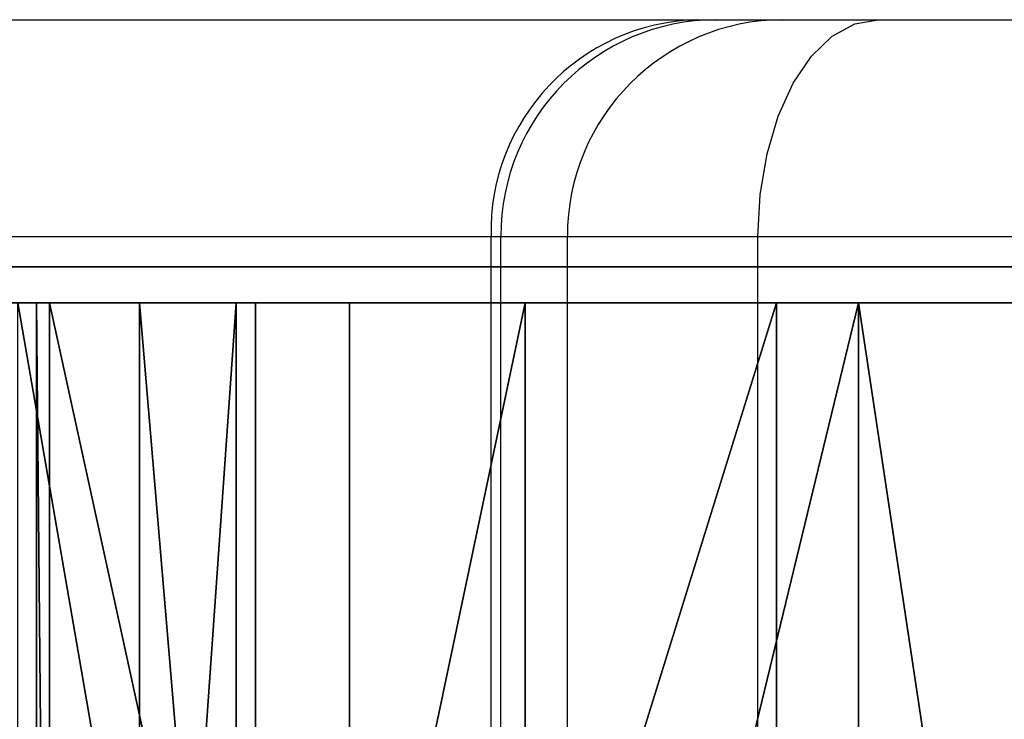
# Model space of a CAD drawing. Units: centimetres. Extents: x -187 to 187, y -172 to 172.
# Drawn here: x -5 to -4, y 20 to 21 of the extents above; entities that cross this region are included whole.
import ezdxf

# ---------------------------------------------------------------- set-up
doc = ezdxf.new("R2010")
doc.units = ezdxf.units.CM
doc.header["$LTSCALE"] = 2.54
doc.layers.get('0').update_dxf_attribs({"true_color": 0xff5454})
doc.layers.add('VP-EQ', color=7, linetype='Continuous', true_color=0x8a3492)

# ---------------------------------------------------------------- blocks, each defined once
blk = doc.blocks.new('Grupuj_4')
at = {"color": 18, "true_color": 0x010101}
mesh = blk.add_polyface(dxfattribs=at)
corners = [(6.536950751230044, 1.254321091437305e-12, 0.3737387732722917), (6.341510707428526, 2.607905003060296e-12, 0.8339595781905765), (4.737145443345051, 5.648956857839948e-12, 0.4999802488833042), (8.052624515081932, 0, 1.406083335530014), (7.695942581508995, 1.340048072506761e-12, 1.756480250846169), (9.057863323000841, 3.609557097661309e-13, 2.93986858539545), (8.59424109071295, 1.91757720813257e-12, 3.127096857108897), (9.399628678993748, 2.801918697059591e-12, 4.741589622374625), (8.899648430111155, 3.934417236450827e-12, 4.737145443345828), (9.14741646503803, 3.532854009336006e-12, 4.989357657301612), (2.939868585395421, 9.226930330896721e-12, 0.3417653559930426), (4.741589622374926, 4.737543690680468e-12), (3.127096857107978, 9.718732485453074e-12, 0.8053875882812106), (1.406083335530071, 1.473601685120229e-11, 1.347004163911879), (1.756480250845396, 1.455553899631923e-11, 1.70368609748541), (0.3737387732724429, 1.959989504030091e-11, 2.862677927763956), (0.8339595781898873, 1.901334201193094e-11, 3.058117971565756), (0, 2.358845563321666e-11, 4.658039056619094), (0.499980248882483, 2.252363628940657e-11, 4.662483235649149), (0.3417653559927201, 2.616477701167241e-11, 6.459760093598413), (0.8053875882804041, 2.495557538395587e-11, 6.272531821886163), (1.703686097484707, 2.537969834293108e-11, 7.643148428148998), (1.347004163911844, 2.681900923562353e-11, 7.993545343464039), (3.058117971565215, 2.387722020102956e-11, 8.565669100804486), (2.862677927763786, 2.51044696142344e-11, 9.025889905721247), (4.662483235648574, 2.098506257652844e-11, 8.89964843011175), (4.910251270574697, 2.098055063015636e-11, 9.151860644067606), (4.658039056619069, 2.181977265536261e-11, 9.399628678993881)]
mesh.append_faces([[corners[k] for k in face] for face in [(8, 7, 9), (0, 10, 11), (24, 26, 27)]], dxfattribs={"vtx0": -1, "color": 18})
mesh.append_faces([[corners[k] for k in face] for face in [(1, 3, 4), (4, 5, 6), (6, 7, 8), (10, 12, 13), (13, 14, 15), (15, 16, 17), (17, 18, 19), (19, 21, 22), (22, 23, 24)]], dxfattribs={"vtx0": -1, "vtx1": -1, "color": 18})
mesh.append_faces([[corners[k] for k in face] for face in [(10, 0, 2)]], dxfattribs={"vtx0": -1, "vtx1": -1, "vtx2": -1, "color": 18})
mesh.append_faces([[corners[k] for k in face] for face in [(0, 1, 2), (1, 0, 3), (4, 3, 5), (6, 5, 7), (10, 2, 12), (13, 12, 14), (15, 14, 16), (17, 16, 18), (19, 18, 20), (19, 20, 21), (22, 21, 23), (24, 23, 25), (24, 25, 26)]], dxfattribs={"vtx0": -1, "vtx2": -1, "color": 18})
blk = doc.blocks.new('Grupuj_2')
at = {"color": 18, "true_color": 0x010101}
mesh = blk.add_polyface(dxfattribs=at)
corners = [(8.514158796509342, 1.094598189865792e-11, 1.806442125066517), (8.735687353573566, 1.900000000010367, 1.393821451788526), (8.735687353571354, 1.034138108479965e-11, 1.393821451788133), (8.51415879651156, 1.900000000010974, 1.806442125066901)]
mesh.append_faces([[corners[k] for k in face] for face in [(0, 1, 2), (1, 0, 3)]], dxfattribs={"vtx0": -1, "color": 18})
mesh = blk.add_polyface(dxfattribs=at)
corners = [(9.03816919445512, 1.900000000001668, 15.4597523042693), (8.709663035858416, 1.678444050412509e-12, 15.95864548583584), (9.038169194452893, 1.678444050412509e-12, 15.45975230426893), (8.7096630358607, 1.900000000001671, 15.95864548583621)]
mesh.append_faces([[corners[k] for k in face] for face in [(0, 1, 2), (1, 0, 3)]], dxfattribs={"vtx0": -1, "color": 18})
mesh = blk.add_polyface(dxfattribs=at)
corners = [(8.735687353571354, 1.034138108479965e-11, 1.393821451788133), (8.753471889118117, 1.900000000009215, 0.5180198319930047), (8.753471889115842, 9.217906438152568e-12, 0.5180198319925942), (8.735687353573566, 1.900000000010367, 1.393821451788526)]
mesh.append_faces([[corners[k] for k in face] for face in [(0, 1, 2), (1, 0, 3)]], dxfattribs={"vtx0": -1, "color": 18})
mesh = blk.add_polyface(dxfattribs=at)
corners = [(8.753471889115842, 9.217906438152568e-12, 0.5180198319925942), (9.168099652378626, 1.900000000008326, 0.08910007928328163), (9.168099652376355, 8.32905300285347e-12, 0.08910007928288458), (8.753471889118117, 1.900000000009215, 0.5180198319930047)]
mesh.append_faces([[corners[k] for k in face] for face in [(0, 1, 2), (1, 0, 3)]], dxfattribs={"vtx0": -1, "color": 18})
mesh = blk.add_polyface(dxfattribs=at)
corners = [(8.878078530191102, 2.219877615061705e-12, 14.59852309775223), (9.03816919445512, 1.900000000001668, 15.4597523042693), (9.038169194452893, 1.678444050412509e-12, 15.45975230426893), (8.878078530193223, 1.900000000002198, 14.59852309775264)]
mesh.append_faces([[corners[k] for k in face] for face in [(0, 1, 2), (1, 0, 3)]], dxfattribs={"vtx0": -1, "color": 18})
mesh = blk.add_polyface(dxfattribs=at)
corners = [(9.011380034025775, 2.540225807479146e-12, 14.14956716373858), (8.878078530193223, 1.900000000002198, 14.59852309775264), (8.878078530191102, 2.219877615061705e-12, 14.59852309775223), (9.011380034027994, 1.900000000002519, 14.14956716373897)]
mesh.append_faces([[corners[k] for k in face] for face in [(0, 1, 2), (1, 0, 3)]], dxfattribs={"vtx0": -1, "color": 18})
mesh = blk.add_polyface(dxfattribs=at)
corners = [(9.410661193154136, 2.292068757014931e-12, 13.90481161717064), (9.011380034027994, 1.900000000002519, 14.14956716373897), (9.011380034025775, 2.540225807479146e-12, 14.14956716373858), (9.410661193156304, 1.900000000002287, 13.90481161717103)]
mesh.append_faces([[corners[k] for k in face] for face in [(0, 1, 2), (1, 0, 3)]], dxfattribs={"vtx0": -1, "color": 18})
mesh = blk.add_polyface(dxfattribs=at)
corners = [(9.168099652378626, 1.900000000008326, 0.08910007928328163), (9.757972106558588, 7.778595545460121e-12), (9.168099652376355, 8.32905300285347e-12, 0.08910007928288458), (9.75797210656081, 1.900000000007771)]
mesh.append_faces([[corners[k] for k in face] for face in [(0, 1, 2), (1, 0, 3)]], dxfattribs={"vtx0": -1, "color": 18})
mesh = blk.add_polyface(dxfattribs=at)
corners = [(9.87122491284539, 1.606252908459282e-12, 13.98973382695573), (9.410661193156304, 1.900000000002287, 13.90481161717103), (9.410661193154136, 2.292068757014931e-12, 13.90481161717064), (9.871224912847573, 1.900000000001594, 13.98973382695612)]
mesh.append_faces([[corners[k] for k in face] for face in [(0, 1, 2), (1, 0, 3)]], dxfattribs={"vtx0": -1, "color": 18})
mesh = blk.add_polyface(dxfattribs=at)
corners = [(9.75797210656081, 1.900000000007771), (10.28078757532262, 7.79213138457635e-12, 0.2873191987181867), (9.757972106558588, 7.778595545460121e-12), (10.28078757532481, 1.9000000000078, 0.2873191987185747)]
mesh.append_faces([[corners[k] for k in face] for face in [(0, 1, 2), (1, 0, 3)]], dxfattribs={"vtx0": -1, "color": 18})
mesh = blk.add_polyface(dxfattribs=at)
corners = [(10.15695673289289, 1.900000000000822, 14.36079722938796), (9.87122491284539, 1.606252908459282e-12, 13.98973382695573), (10.15695673289062, 8.347100788341778e-13, 14.36079722938757), (9.871224912847573, 1.900000000001594, 13.98973382695612)]
mesh.append_faces([[corners[k] for k in face] for face in [(0, 1, 2), (1, 0, 3)]], dxfattribs={"vtx0": -1, "color": 18})
at = {"color": 0}
mesh = blk.add_polyface(dxfattribs=at)
corners = [(10.28078757532262, 7.79213138457635e-12, 0.2873191987181867), (9.168099652376355, 8.32905300285347e-12, 0.08910007928288458), (9.757972106558588, 7.778595545460121e-12), (8.753471889115842, 9.217906438152568e-12, 0.5180198319925942), (10.52178935389332, 8.365148573830083e-12, 0.8330356810207491), (8.735687353571354, 1.034138108479965e-11, 1.393821451788133), (10.18432658996933, 8.807319318293594e-12, 1.664380844188597), (8.514158796509342, 1.094598189865792e-11, 1.806442125066517), (10.19988594904889, 9.953353696801059e-12, 2.132449886057062), (8.073557910196689, 1.076550404377485e-11, 1.965192182046431), (12.86248870625282, 7.787619438204274e-12, 1.359956231887308), (11.73413444789571, 9.222418384524645e-12, 1.424623849961246), (12.28737313800101, 8.333564949225547e-12, 1.201430462734667), (13.22324115654963, 7.801155277320504e-12, 1.83508358948293), (11.36166685539668, 1.040003638763665e-11, 2.217474819235445), (13.22144434656381, 8.401244144806697e-12, 2.431644657442303), (10.99146250084163, 1.100463720149492e-11, 2.504318779393489), (12.57501823055347, 9.159251135315571e-12, 3.053857783225908), (5.161156700633757, 1.415397576920441e-11, 2.515937430440506), (14.68454573578198, 5.680540482444485e-12, 3.486317658313352), (13.4256084954186, 8.861462674758514e-12, 4.038001699097371), (14.08835611436708, 7.33642480099661e-12, 3.465192515756998), (15.14546171159202, 4.232205697007885e-12, 3.865058730253265), (15.28177376743197, 3.609557097661309e-12, 4.445840410201683), (12.97074003947391, 9.948841750428982e-12, 4.14947101952819), (3.192635147185904, 1.766878199305211e-11, 4.188455300236201), (15.94512452593352, 1.624300693947589e-12, 6.548683912354528), (14.57063801375542, 5.41884759286404e-12, 6.540616454878189), (15.40907057496392, 3.397495618173707e-12, 6.286892969079255), (0.231096136562447, 1.535415350417679e-11, 6.629456488061772), (0.7486315813170111, 1.59316826398026e-11, 6.332732037175592), (1.610697012818929, 1.635580559877781e-11, 6.581446912418507), (4.410899178481625, 1.15866782834928e-11, 1.407238765899561), (3.28073952483666, 1.177166808474794e-11, 1.417455930506711), (3.844091132252313, 1.114450753902929e-11, 1.221182389872191), (4.802902370827529, 1.287258299953464e-11, 2.214300965824795), (2.952252074764112, 1.320195508469624e-11, 1.915436182601096), (2.993561442891669, 1.488491108148082e-11, 2.510567993577206), (3.632508707734661, 1.640543700887065e-11, 3.109810148044495), (12.3988515815474, 1.014736739080035e-11, 3.487788691768367), (3.790914088253636, 1.749281608454112e-11, 3.550535070227799), (12.55794621786451, 1.04677155832178e-11, 3.928265272650778), (3.614068833422118, 1.798010629272539e-11, 3.984189860878123), (6.963189979296487, 7.534950441367983e-12, 0.07016976206876809), (5.86607600228256, 9.163763081687648e-12, 0.3416585364608425), (6.368711036243977, 7.850786687413348e-12, 0.02033882189957918), (7.405318949476374, 8.351612734713854e-12, 0.4706823212457733), (5.661752072909607, 1.093244605954169e-11, 0.9021405327967978), (7.43516991527444, 8.789271532805287e-12, 1.367412390552503), (6.001725702082569, 1.293575024874372e-11, 1.709458746642867), (7.63976492790264, 9.91274617945237e-12, 1.788686176134034), (5.967177242553079, 1.421714301841348e-11, 2.176510270090437), (10.52438409725342, 1.082415934661185e-11, 2.470135647413058), (5.62923776949332, 1.469540933385361e-11, 2.500744188980164), (2.742666928463727, 1.667615379119525e-11, 4.058611841600289), (1.462811560967286, 1.534964155780472e-11, 3.541336542159634), (2.056292422763748, 1.592717069343053e-11, 3.480765897353227), (1.027995899999509, 1.533610571868849e-11, 3.949777085333437), (0.9304544981478804, 1.590009901519807e-11, 4.538312565364958), (15.03748905365981, 4.056239788496896e-12, 4.99009523558047), (1.210254398742969, 1.677090466500886e-11, 5.065190494261166), (14.19387253361814, 5.328608665422508e-12, 5.295590021903044), (2.037695512510985, 1.79214509898884e-11, 5.352742176898069), (13.85644069056271, 6.610001435092272e-12, 5.620352200894121), (2.361665003719027, 1.852605180374667e-11, 5.690935154910798), (13.82262290704411, 7.146923053369392e-12, 6.087457198864141), (2.376492118264717, 1.834106200249153e-11, 6.159027964388584), (14.10975634480454, 6.668656737929268e-12, 6.4574370774122), (2.07457552760715, 1.747476829905281e-11, 6.517046251486315), (16.21214434979375, 3.068123533012113e-13, 7.082152514989073), (0, 1.534061766506056e-11, 7.179440953294212), (16.10044641836648, 0, 7.668166088591112), (0.1502704408854576, 1.588656317608184e-11, 7.756768530088472), (14.76097488333338, 1.272368876925611e-12, 8.001961690654888), (15.65591284707595, 8.121503469737945e-13, 8.066008067681462), (14.32062287736555, 2.391331577200617e-12, 8.16140080897508), (1.493043806289051, 1.790791515077217e-11, 8.050431509016189), (1.92656013998559, 1.851702791100251e-11, 8.227615904573478), (14.09974007600626, 3.262137227011408e-12, 8.574367526368091), (2.130495881103649, 1.833203810974737e-11, 8.649209233630224), (14.2115651500031, 3.415543403662014e-12, 9.029148654424361), (2.00030050737534, 1.746123245993658e-11, 9.099075754134308), (14.59876940442045, 2.838014268036204e-12, 9.292594259762176), (1.602720505932107, 1.634226975966158e-11, 9.346585075298027), (15.46791430113569, 1.669420157668356e-12, 9.401827567204755), (0.7140230933533334, 1.591814680068637e-11, 9.47000633049247), (15.85114398363973, 7.805667223692581e-13, 9.85901827881079), (0.3619196457007757, 1.507441282910804e-11, 9.951578234243154), (15.87809750220605, 2.346212113479851e-13, 10.45497284433397), (0.3745016549979847, 1.539024907515341e-11, 10.54800931104341), (13.71113682489451, 2.373283791712311e-12, 10.67156412697216), (14.17826813147071, 1.254321091437305e-12, 10.7050165413393), (15.53770317059872, 2.48157050464215e-13, 10.94489124094774), (14.96978463472669, 7.94102561485488e-13, 11.12752988128412), (13.3413816487068, 3.244089441523101e-12, 10.95898686666606), (2.560833080796227, 2.173404567429316e-11, 10.72196217257827), (2.91861510614958, 2.221231198973328e-11, 11.02415870456476), (13.25856278774746, 3.429079242778244e-12, 11.41993345563269), (2.982652912256107, 2.167087842508408e-11, 11.48808745017099), (13.50513849440202, 2.819966482547898e-12, 11.81809315035132), (2.720116618307911, 2.038948565541432e-11, 11.87590882138559), (14.25471267804838, 1.669420157668356e-12, 12.27139581982514), (1.95845108085013, 1.913967651034909e-11, 12.35012555074736), (12.13336821865895, 2.409379362688924e-12, 12.71681210266806), (14.41885419844964, 8.076384006017179e-13, 12.84493387227798), (12.54650757679926, 1.290416662413918e-12, 12.93737182783578), (14.2010809034966, 2.616928895804449e-13, 13.40032844223379), (13.09774221780644, 8.482459179504076e-13, 13.64529574176403), (13.69084744402975, 2.752287286966748e-13, 13.70944032031582), (11.67867469551424, 3.280185012499714e-12, 12.82899285690423), (4.154812272496846, 2.503679041865326e-11, 12.74267882876234), (4.604576819553608, 2.555115230506999e-11, 12.87322603792901), (11.4155320288592, 3.465174813754857e-12, 13.21640305113791), (4.85177508705376, 2.523531605902462e-11, 13.27099951386185), (11.47884400298787, 2.856062053524511e-12, 13.68043140753721), (4.769677410892308, 2.424268785716777e-11, 13.73207509679747), (9.410661193154136, 2.292068757014931e-12, 13.90481161717064), (9.87122491284539, 1.606252908459282e-12, 13.98973382695573), (11.97923927977789, 1.705515728644968e-12, 14.39942329477042), (6.896863031072492, 1.687467943156662e-12, 13.87669120075737), (10.15695673289062, 8.347100788341778e-13, 14.36079722938757), (10.36793598547226, 1.132498539391236e-12, 15.23286583468065), (11.910214699559, 1.285904716041841e-12, 14.99797648699242), (11.49197705102823, 9.655565236244002e-13, 15.43169020126138), (10.89632564881507, 9.204370599036337e-13, 15.52240802550261), (7.284478885804809, 1.299440555158071e-12, 14.13953083013369), (9.011380034025775, 2.540225807479146e-12, 14.14956716373858), (7.397015178477575, 8.753175961828674e-13, 14.59413648830583), (8.878078530191102, 2.219877615061705e-12, 14.59852309775223), (7.239773002870045, 1.696491835900815e-12, 15.47747719016897), (9.038169194452893, 1.678444050412509e-12, 15.45975230426893), (8.709663035858416, 1.678444050412509e-12, 15.95864548583584), (7.578048513633373, 1.696491835900815e-12, 15.9697986112612), (8.145742310643996, 1.678444050412509e-12, 16.15563309590828), (6.432884326855695, 1.849898012551421e-12, 13.94036602815406), (4.266742639495827, 2.348919281303097e-11, 14.47509091969625), (6.130407973149201, 1.696491835900815e-12, 14.29791151765026), (5.930922521063413, 1.696491835900815e-12, 15.15087712149796), (4.389175347886402, 2.346212113479851e-11, 15.05974546279386), (4.841413850440666, 2.348919281303097e-11, 15.44999030857137), (5.437692315075563, 2.348919281303097e-11, 15.4855247349924), (1.832661515158143, 1.869750576588558e-11, 12.93327675026073), (3.733059558550072, 2.394941134298278e-11, 12.94628474687227), (2.086746126603154, 1.932015436523216e-11, 13.47302608704391), (3.203888291007843, 2.24018137373605e-11, 13.64436965327594), (2.61633467913083, 2.074592941880837e-11, 13.74766093800569), (2.092728817079653, 2.04887484756e-11, 10.73642315113789), (0.7466008142271531, 1.670322546942771e-11, 11.01430380171656), (1.325370097889143, 1.845837260816552e-11, 11.15892210145945), (0.6201809292329479, 1.677541661138093e-11, 8.124290596462659)]
mesh.append_faces([[corners[k] for k in face] for face in [(0, 1, 2), (10, 11, 12), (19, 20, 21), (26, 27, 28), (32, 33, 34), (43, 44, 45), (54, 55, 56), (73, 71, 74), (91, 92, 93), (107, 106, 108), (121, 123, 124), (132, 131, 133), (139, 137, 140), (143, 144, 145), (147, 146, 148), (72, 76, 149)]], dxfattribs={"vtx0": -1, "color": 0})
mesh.append_faces([[corners[k] for k in face] for face in [(1, 0, 3), (3, 4, 5), (5, 6, 7), (7, 8, 9), (11, 13, 14), (14, 15, 16), (20, 23, 24), (33, 35, 36), (36, 35, 37), (37, 18, 38), (38, 39, 40), (40, 41, 42), (42, 24, 25), (44, 46, 47), (47, 48, 49), (49, 50, 51), (51, 52, 53), (53, 16, 18), (55, 54, 57), (57, 54, 58), (58, 59, 60), (60, 61, 62), (62, 63, 64), (64, 65, 66), (66, 67, 68), (68, 27, 31), (29, 69, 70), (70, 71, 72), (75, 76, 73), (76, 75, 77), (77, 78, 79), (79, 80, 81), (81, 82, 83), (83, 84, 85), (85, 86, 87), (87, 88, 89), (90, 88, 91), (94, 95, 90), (95, 94, 96), (96, 97, 98), (98, 99, 100), (100, 101, 102), (103, 104, 105), (105, 106, 107), (109, 110, 103), (110, 109, 111), (111, 112, 113), (113, 114, 115), (116, 114, 117), (117, 118, 120), (120, 118, 121), (125, 126, 127), (127, 128, 129), (129, 131, 132), (115, 134, 135), (134, 115, 119), (135, 137, 138), (138, 137, 139), (102, 110, 141), (141, 142, 143), (89, 146, 147), (146, 89, 95)]], dxfattribs={"vtx0": -1, "vtx1": -1, "color": 0})
mesh.append_faces([[corners[k] for k in face] for face in [(16, 17, 18), (24, 23, 25), (38, 18, 17), (51, 9, 8), (58, 25, 23), (31, 27, 26), (31, 69, 29), (72, 71, 73), (89, 88, 90), (102, 101, 103), (115, 114, 116), (115, 116, 119), (110, 102, 103), (95, 89, 90), (76, 72, 73)]], dxfattribs={"vtx0": -1, "vtx1": -1, "vtx2": -1, "color": 0})
mesh.append_faces([[corners[k] for k in face] for face in [(3, 0, 4), (5, 4, 6), (7, 6, 8), (11, 10, 13), (14, 13, 15), (16, 15, 17), (20, 19, 22), (20, 22, 23), (33, 32, 35), (37, 35, 18), (38, 17, 39), (40, 39, 41), (42, 41, 24), (44, 43, 46), (47, 46, 48), (49, 48, 50), (51, 50, 9), (51, 8, 52), (53, 52, 16), (58, 54, 25), (58, 23, 59), (60, 59, 61), (62, 61, 63), (64, 63, 65), (66, 65, 67), (68, 67, 27), (31, 26, 69), (70, 69, 71), (77, 75, 78), (79, 78, 80), (81, 80, 82), (83, 82, 84), (85, 84, 86), (87, 86, 88), (91, 88, 92), (96, 94, 97), (98, 97, 99), (100, 99, 101), (103, 101, 104), (105, 104, 106), (111, 109, 112), (113, 112, 114), (117, 114, 118), (121, 118, 122), (121, 122, 123), (116, 125, 119), (125, 116, 126), (127, 126, 128), (129, 128, 130), (129, 130, 131), (135, 134, 136), (135, 136, 137), (141, 110, 142), (143, 142, 144)]], dxfattribs={"vtx0": -1, "vtx2": -1, "color": 0})
mesh.append_faces([[corners[k] for k in face] for face in [(29, 30, 31)]], dxfattribs={"vtx2": -1, "color": 0})
blk = doc.blocks.new('Grupuj_5')
at = {"color": 152, "true_color": 0x007db7}
blk.add_blockref('Grupuj_2', (0, 0, 2.179782475135597), dxfattribs=at)
blk = doc.blocks.new('Grupuj_12')
at = {"color": 0}
for name, p in [('Grupuj_5', (0, 0.04999989218411987)), ('Grupuj_4', (3.369720570436712, 0, 5.399567111179563))]:
    blk.add_blockref(name, p, dxfattribs=at)
blk = doc.blocks.new('bok')
at = {"color": 0}
blk.add_blockref('Grupuj_12', (22.57230237497939, 0, 5.71471632509118), dxfattribs=at)
blk = doc.blocks.new('Grupuj_18')
at = {"color": 0, "extrusion": (0, 0, -1), "zscale": -1, "rotation": 180}
blk.add_blockref('bok', (0, 42.08601466227416, -15.70655804062897), dxfattribs=at)
blk = doc.blocks.new('0633 2')
at = {"color": 7, "linetype": 'Continuous', "lineweight": 25}
for p, q in [((-52.15255514571054, -6.365805202523747), (-51.95221976229531, -6.365805202523747)), ((-51.95221976229531, -6.365805202523747), (-51.94682613798959, -6.365805202523747)), ((-51.94682613798959, -6.365805202523747), (-51.92843989321572, -6.365805202523747)), ((-51.92843989321572, -6.365805202523747), (-51.90211788603646, -6.365805202523747)), ((-51.90211788603646, -6.365805202523747), (-51.7045116502939, -6.365805202523747)), ((-52.00908408352715, -6.425805324117223), (-52.14675233551842, -6.425805324117223)), ((-52.00638727137429, -6.425805324117223), (-52.00908408352715, -6.425805324117223)), ((-52.00908408352715, -6.685805254975835), (-52.00908408352715, -6.425805324117223)), ((-51.98800102660043, -6.425805324117223), (-52.00638727137429, -6.425805324117223)), ((-52.00638727137429, -6.685805254975835), (-52.00638727137429, -6.425805324117223)), ((-51.93535716125351, -6.425805324117223), (-51.98800102660043, -6.425805324117223)), ((-51.98800102660043, -6.685805254975835), (-51.98800102660043, -6.425805324117223)), ((-51.64859474489075, -6.425805324117223), (-51.93535716125351, -6.425805324117223)), ((-51.93535716125351, -6.685805254975835), (-51.93535716125351, -6.425805324117223))]:
    blk.add_line(p, q, dxfattribs=at)
at = {"color": 7, "linetype": 'Continuous', "lineweight": 25, "flags": 128}
blk.add_lwpolyline([(-51.93535716125351, -6.425805324117223), (-51.93471849748475, -6.414099865953007), (-51.9328269440828, -6.402844422856847), (-51.92975536772592, -6.392471128503363), (-51.92562163659913, -6.383379035989324), (-51.92058459708077, -6.375917130509892), (-51.91483796426636, -6.370372408429661), (-51.9086025733648, -6.366958254376928), (-51.90211788603646, -6.365805202523747)], dxfattribs=at)
at = {"color": 7, "linetype": 'Continuous', "lineweight": 25}
for centre, radius, start, end in [((-51.95060862971926, -6.424278396866892), 0.05849538618445784, 91.57829152393342, 181.4957833629786), ((-51.94660568353604, -6.425586783335639), 0.0597819872916165, 90.21128669292044, 180.2094525942086), ((-51.92821943876218, -6.425586783335643), 0.0597819872916236, 90.21128669291362, 180.2094525942044)]:
    blk.add_arc(centre, radius, start, end, dxfattribs=at)
blk = doc.blocks.new('0633 2d')
at = {"layer": 'VP-EQ', "color": 0, "xscale": 5, "yscale": 5, "zscale": 5}
blk.add_blockref('0633 2', (466.0176066306715, 455.6355809882066), dxfattribs=at)

msp = doc.modelspace()

# ---------------------------------------------------------------- block references
at = {"color": 0}
msp.add_blockref('Grupuj_18', (-36.51979249325647, -21.07135062566521), dxfattribs=at)
at = {"layer": 'VP-EQ', "color": 0}
msp.add_blockref('0633 2d', (-210.5560682263884, -402.4505220401221), dxfattribs=at)

doc.saveas('drawing.dxf')
